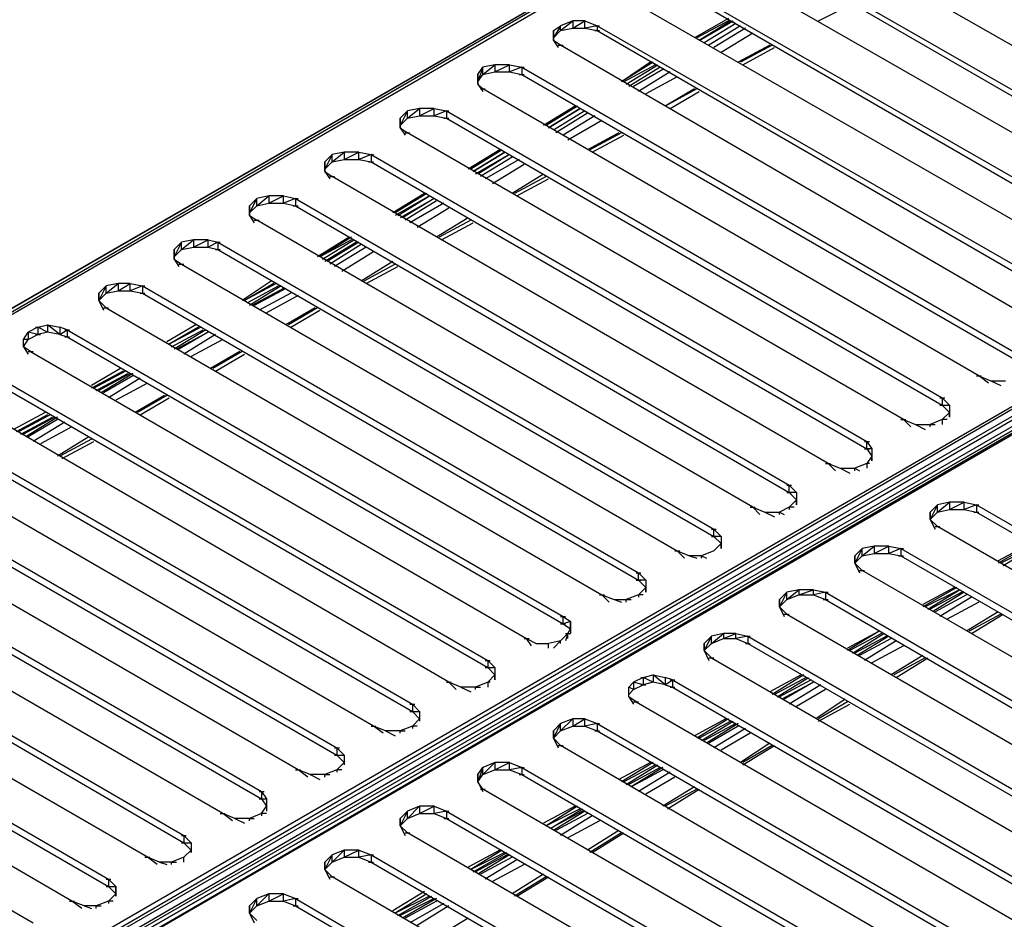
# Model space of a CAD drawing. Units: inches. Extents: x 1.55 to 11.15, y 1.37 to 8.78.
# Drawn here: x 4.42 to 4.83, y 6.97 to 7.34 of the extents above; entities that cross this region are included whole.
import ezdxf

# ---------------------------------------------------------------- set-up
doc = ezdxf.new("R2010")
doc.units = ezdxf.units.IN
doc.header["$MEASUREMENT"] = 0

msp = doc.modelspace()

# ---------------------------------------------------------------- linework, layer by layer
for p, q in [((3.96319, 6.95657), (4.96519, 7.53457)), ((3.96319, 6.95657), (4.96519, 7.53457)), ((4.96319, 7.53357), (3.96319, 6.95657)), ((4.96319, 7.53357), (3.96319, 6.95657)), ((4.96519, 7.53457), (3.96619, 6.95557)), ((4.96719, 7.53357), (3.96619, 6.95557)), ((4.20519, 6.81757), (5.20619, 7.39657)), ((5.20619, 7.39657), (4.20719, 6.81557)), ((4.20719, 6.81557), (5.20919, 7.39357)), ((5.20919, 7.39357), (4.20919, 6.81257)), ((5.21119, 7.39057), (4.20919, 6.81257)), ((4.21219, 6.81257), (5.21419, 7.39057)), ((4.21219, 6.81257), (5.21419, 7.39057)), ((5.21219, 7.38957), (4.21219, 6.81257)), ((5.21219, 7.38957), (4.21219, 6.81257)), ((5.21619, 7.39057), (4.21519, 6.81157)), ((5.21419, 7.39057), (4.21519, 6.81157)), ((4.94319, 7.26457), (4.73919, 7.38157)), ((4.72319, 7.37257), (4.92719, 7.25557)), ((4.72319, 7.37057), (4.92719, 7.25257)), ((4.70819, 7.36357), (4.91219, 7.24657)), ((4.69219, 7.35457), (4.89619, 7.23757)), ((4.69219, 7.35257), (4.89619, 7.23457)), ((4.67719, 7.34557), (4.88119, 7.22857)), ((4.75219, 7.33857), (4.76619, 7.34557)), ((4.75219, 7.33857), (4.76619, 7.34557)), ((4.71519, 7.33957), (4.70119, 7.33157)), ((4.64319, 7.33457), (4.64619, 7.33657)), ((4.64619, 7.33657), (4.64319, 7.33157)), ((4.64319, 7.33057), (4.64319, 7.33457)), ((4.64319, 7.33157), (4.64619, 7.33457)), ((4.64319, 7.33057), (4.64319, 7.33457)), ((4.64319, 7.33457), (4.64319, 7.33057)), ((4.64319, 7.33057), (4.64319, 7.33457)), ((4.65119, 7.33857), (4.64619, 7.33657)), ((4.64619, 7.33457), (4.65119, 7.33857)), ((4.64619, 7.33457), (4.64619, 7.33657)), ((4.64619, 7.33457), (4.65119, 7.33557)), ((4.65119, 7.33557), (4.65619, 7.33857)), ((4.65619, 7.33857), (4.65119, 7.33857)), ((4.65119, 7.33857), (4.65119, 7.33557)), ((4.65119, 7.33557), (4.65619, 7.33557)), ((4.65619, 7.33557), (4.65619, 7.33857)), ((4.65619, 7.33857), (4.66119, 7.33657)), ((4.66119, 7.33657), (4.65619, 7.33557)), ((4.65619, 7.33557), (4.66119, 7.33457)), ((4.66019, 7.33657), (4.66219, 7.33657)), ((4.66019, 7.33457), (4.66219, 7.33457)), ((4.66119, 7.33657), (4.86519, 7.21957)), ((4.66119, 7.33657), (4.66119, 7.33457)), ((4.66119, 7.33457), (4.86519, 7.21657)), ((4.71519, 7.33857), (4.70219, 7.33157)), ((4.70319, 7.33057), (4.71719, 7.33857)), ((4.71619, 7.33857), (4.70319, 7.33057)), ((4.71819, 7.33757), (4.70519, 7.32957)), ((4.71819, 7.33757), (4.70519, 7.32957)), ((4.72019, 7.33657), (4.70719, 7.32857)), ((4.72219, 7.33557), (4.70919, 7.32757)), ((4.64619, 7.32857), (4.64319, 7.33057)), ((4.64319, 7.33057), (4.64519, 7.32757)), ((4.72519, 7.33357), (4.71219, 7.32557)), ((4.64519, 7.32857), (4.64719, 7.32857)), ((4.84919, 7.21057), (4.64619, 7.32857)), ((4.73219, 7.32857), (4.71919, 7.32157)), ((4.73319, 7.32857), (4.72019, 7.32157)), ((4.72119, 7.32057), (4.73419, 7.32757)), ((4.72119, 7.32057), (4.73419, 7.32757)), ((4.61219, 7.31657), (4.61419, 7.31957)), ((4.61419, 7.31957), (4.61219, 7.31357)), ((4.61919, 7.32057), (4.61419, 7.31957)), ((4.61419, 7.31657), (4.61919, 7.32057)), ((4.61419, 7.31657), (4.61419, 7.31957)), ((4.61919, 7.31757), (4.62519, 7.32057)), ((4.62519, 7.32057), (4.61919, 7.32057)), ((4.61919, 7.32057), (4.61919, 7.31757)), ((4.62519, 7.31757), (4.62519, 7.32057)), ((4.62519, 7.32057), (4.63019, 7.31957)), ((4.63019, 7.31957), (4.62519, 7.31757)), ((4.62919, 7.31957), (4.63119, 7.31957)), ((4.63019, 7.31957), (4.83419, 7.20157)), ((4.63019, 7.31957), (4.63019, 7.31657)), ((4.68319, 7.32157), (4.67119, 7.31357)), ((4.68419, 7.32157), (4.67119, 7.31357)), ((4.68519, 7.32057), (4.67219, 7.31357)), ((4.67319, 7.31257), (4.68619, 7.32057)), ((4.68719, 7.31957), (4.67419, 7.31157)), ((4.68719, 7.31957), (4.67419, 7.31157)), ((4.68819, 7.31857), (4.67619, 7.31157)), ((4.61219, 7.31257), (4.61219, 7.31657)), ((4.61219, 7.31357), (4.61419, 7.31657)), ((4.61219, 7.31257), (4.61219, 7.31657)), ((4.61219, 7.31657), (4.61219, 7.31257)), ((4.61219, 7.31257), (4.61219, 7.31657)), ((4.61419, 7.31657), (4.61919, 7.31757)), ((4.61919, 7.31757), (4.62519, 7.31757)), ((4.62519, 7.31757), (4.63019, 7.31657)), ((4.62919, 7.31657), (4.63119, 7.31657)), ((4.63019, 7.31657), (4.83419, 7.19857)), ((4.69119, 7.31757), (4.67819, 7.30957)), ((4.69419, 7.31557), (4.68119, 7.30857)), ((4.61419, 7.31057), (4.61219, 7.31257)), ((4.61219, 7.31257), (4.61419, 7.30957)), ((4.61319, 7.31057), (4.61519, 7.31057)), ((4.81819, 7.19257), (4.61419, 7.31057)), ((4.70119, 7.31057), (4.68919, 7.30357)), ((4.70219, 7.31057), (4.68919, 7.30357)), ((4.69119, 7.30257), (4.70319, 7.30957)), ((4.69119, 7.30257), (4.70319, 7.30957)), ((4.58819, 7.30257), (4.58319, 7.30157)), ((4.58319, 7.29857), (4.58819, 7.30257)), ((4.58819, 7.29957), (4.59419, 7.30257)), ((4.59419, 7.30257), (4.58819, 7.30257)), ((4.58819, 7.30257), (4.58819, 7.29957)), ((4.59419, 7.29957), (4.59419, 7.30257)), ((4.59419, 7.30257), (4.59919, 7.30157)), ((4.65219, 7.30357), (4.63919, 7.29557)), ((4.65319, 7.30357), (4.64019, 7.29557)), ((4.64119, 7.29457), (4.65419, 7.30257)), ((4.65419, 7.30257), (4.64119, 7.29457)), ((4.58019, 7.29857), (4.58319, 7.30157)), ((4.58319, 7.30157), (4.58019, 7.29557)), ((4.58019, 7.29857), (4.58019, 7.29457)), ((4.58019, 7.29557), (4.58319, 7.29857)), ((4.58019, 7.29457), (4.58019, 7.29857)), ((4.58019, 7.29857), (4.58019, 7.29457)), ((4.58019, 7.29457), (4.58019, 7.29857)), ((4.58319, 7.29857), (4.58319, 7.30157)), ((4.58319, 7.29857), (4.58819, 7.29957)), ((4.58819, 7.29957), (4.59419, 7.29957)), ((4.59919, 7.30157), (4.59419, 7.29957)), ((4.59419, 7.29957), (4.59919, 7.29857)), ((4.59819, 7.30157), (4.60019, 7.30157)), ((4.59819, 7.29857), (4.60019, 7.29857)), ((4.59919, 7.30157), (4.80319, 7.18357)), ((4.59919, 7.30157), (4.59919, 7.29857)), ((4.59919, 7.29857), (4.80319, 7.18057)), ((4.65619, 7.30157), (4.64319, 7.29357)), ((4.65619, 7.30157), (4.64319, 7.29357)), ((4.65719, 7.30057), (4.64419, 7.29257)), ((4.66019, 7.29957), (4.64719, 7.29157)), ((4.58019, 7.29457), (4.58319, 7.29257)), ((4.58019, 7.29457), (4.58219, 7.29157)), ((4.66319, 7.29757), (4.64919, 7.28957)), ((4.58219, 7.29257), (4.58419, 7.29257)), ((4.78719, 7.17457), (4.58319, 7.29257)), ((4.67019, 7.29257), (4.65719, 7.28557)), ((4.67119, 7.29257), (4.65819, 7.28557)), ((4.65919, 7.28457), (4.67219, 7.29157)), ((4.65919, 7.28457), (4.67219, 7.29157)), ((4.54919, 7.28057), (4.55219, 7.28357)), ((4.55219, 7.28357), (4.54919, 7.27757)), ((4.55719, 7.28457), (4.55219, 7.28357)), ((4.55219, 7.28057), (4.55719, 7.28457)), ((4.55219, 7.28057), (4.55219, 7.28357)), ((4.55719, 7.28157), (4.56319, 7.28457)), ((4.56319, 7.28457), (4.55719, 7.28457)), ((4.55719, 7.28457), (4.55719, 7.28157)), ((4.56319, 7.28157), (4.56319, 7.28457)), ((4.56319, 7.28457), (4.56819, 7.28357)), ((4.56819, 7.28357), (4.56319, 7.28157)), ((4.56719, 7.28357), (4.56919, 7.28357)), ((4.56819, 7.28357), (4.77219, 7.16557)), ((4.56819, 7.28357), (4.56819, 7.28057)), ((4.62119, 7.28557), (4.60819, 7.27757)), ((4.62219, 7.28557), (4.60919, 7.27757)), ((4.61019, 7.27657), (4.62319, 7.28457)), ((4.62319, 7.28457), (4.61019, 7.27657)), ((4.62519, 7.28357), (4.61119, 7.27557)), ((4.62519, 7.28357), (4.61219, 7.27557)), ((4.62619, 7.28257), (4.61319, 7.27457)), ((4.54919, 7.28057), (4.54919, 7.27657)), ((4.54919, 7.27757), (4.55219, 7.28057)), ((4.54919, 7.27657), (4.54919, 7.28057)), ((4.54919, 7.28057), (4.54919, 7.27657)), ((4.54919, 7.27657), (4.54919, 7.28057)), ((4.55219, 7.28057), (4.55719, 7.28157)), ((4.55719, 7.28157), (4.56319, 7.28157)), ((4.56319, 7.28157), (4.56819, 7.28057)), ((4.56719, 7.28057), (4.56919, 7.28057)), ((4.56819, 7.28057), (4.77219, 7.16257)), ((4.62919, 7.28157), (4.61519, 7.27357)), ((4.63119, 7.27957), (4.61819, 7.27157)), ((4.54919, 7.27657), (4.55219, 7.27457)), ((4.54919, 7.27657), (4.55119, 7.27357)), ((4.55119, 7.27457), (4.55319, 7.27457)), ((4.75619, 7.15657), (4.55219, 7.27457)), ((4.63919, 7.27557), (4.62619, 7.26757)), ((4.64019, 7.27457), (4.62719, 7.26757)), ((4.62819, 7.26657), (4.64119, 7.27357)), ((4.62819, 7.26657), (4.64119, 7.27357)), ((4.52619, 7.26657), (4.52119, 7.26557)), ((4.52119, 7.26257), (4.52619, 7.26657)), ((4.52619, 7.26357), (4.53219, 7.26657)), ((4.53219, 7.26657), (4.52619, 7.26657)), ((4.52619, 7.26657), (4.52619, 7.26357)), ((4.53219, 7.26357), (4.53219, 7.26657)), ((4.53219, 7.26657), (4.53719, 7.26557)), ((4.59019, 7.26757), (4.57719, 7.25957)), ((4.59119, 7.26757), (4.57819, 7.25957)), ((4.59219, 7.26657), (4.57819, 7.25857)), ((4.57919, 7.25857), (4.59219, 7.26657)), ((4.51819, 7.26257), (4.52119, 7.26557)), ((4.52119, 7.26557), (4.51819, 7.25957)), ((4.51819, 7.26257), (4.51819, 7.25857)), ((4.51819, 7.25957), (4.52119, 7.26257)), ((4.51819, 7.25857), (4.51819, 7.26257)), ((4.51819, 7.26257), (4.51819, 7.25857)), ((4.51819, 7.25857), (4.51819, 7.26257)), ((4.52119, 7.26257), (4.52119, 7.26557)), ((4.52119, 7.26257), (4.52619, 7.26357)), ((4.52619, 7.26357), (4.53219, 7.26357)), ((4.53719, 7.26557), (4.53219, 7.26357)), ((4.53219, 7.26357), (4.53719, 7.26257)), ((4.53619, 7.26557), (4.53819, 7.26557)), ((4.53619, 7.26257), (4.53819, 7.26257)), ((4.53719, 7.26557), (4.74019, 7.14757)), ((4.53719, 7.26557), (4.53719, 7.26257)), ((4.53719, 7.26257), (4.74019, 7.14457)), ((4.59419, 7.26557), (4.58019, 7.25757)), ((4.59419, 7.26557), (4.58119, 7.25757)), ((4.59519, 7.26457), (4.58219, 7.25657)), ((4.59819, 7.26357), (4.58419, 7.25557)), ((4.51819, 7.25857), (4.52119, 7.25657)), ((4.51819, 7.25857), (4.52019, 7.25557)), ((4.60019, 7.26157), (4.58719, 7.25357)), ((4.52019, 7.25657), (4.52219, 7.25657)), ((4.72519, 7.13857), (4.52119, 7.25657)), ((4.60819, 7.25757), (4.59519, 7.24957)), ((4.60919, 7.25657), (4.59619, 7.24957)), ((4.59719, 7.24857), (4.61019, 7.25557)), ((4.59719, 7.24857), (4.61019, 7.25557)), ((4.55919, 7.24957), (4.54619, 7.24157)), ((4.56019, 7.24957), (4.54719, 7.24157)), ((4.48719, 7.24457), (4.49019, 7.24757)), ((4.49019, 7.24757), (4.48719, 7.24157)), ((4.49519, 7.24857), (4.49019, 7.24757)), ((4.49019, 7.24457), (4.49519, 7.24857)), ((4.49019, 7.24457), (4.49019, 7.24757)), ((4.49019, 7.24457), (4.49519, 7.24557)), ((4.49519, 7.24557), (4.50119, 7.24857)), ((4.50119, 7.24857), (4.49519, 7.24857)), ((4.49519, 7.24857), (4.49519, 7.24557)), ((4.49519, 7.24557), (4.50119, 7.24557)), ((4.50119, 7.24557), (4.50119, 7.24857)), ((4.50119, 7.24857), (4.50519, 7.24757)), ((4.50519, 7.24757), (4.50119, 7.24557)), ((4.50119, 7.24557), (4.50519, 7.24457)), ((4.50419, 7.24757), (4.50619, 7.24757)), ((4.50519, 7.24757), (4.70919, 7.12957)), ((4.50519, 7.24757), (4.50519, 7.24457)), ((4.56019, 7.24857), (4.54719, 7.24157)), ((4.54819, 7.24057), (4.56119, 7.24857)), ((4.56219, 7.24757), (4.54919, 7.23957)), ((4.56319, 7.24757), (4.55019, 7.23957)), ((4.56419, 7.24657), (4.55119, 7.23857)), ((4.56619, 7.24557), (4.55319, 7.23757)), ((4.48719, 7.24457), (4.48719, 7.24057)), ((4.48719, 7.24157), (4.49019, 7.24457)), ((4.48719, 7.24057), (4.48719, 7.24457)), ((4.48719, 7.24457), (4.48719, 7.24057)), ((4.48719, 7.24057), (4.48719, 7.24457)), ((4.50419, 7.24457), (4.50619, 7.24457)), ((4.50519, 7.24457), (4.70919, 7.12657)), ((4.56919, 7.24357), (4.55619, 7.23557)), ((4.48719, 7.24057), (4.49019, 7.23857)), ((4.48719, 7.24057), (4.48919, 7.23757)), ((4.48919, 7.23857), (4.49119, 7.23857)), ((4.49019, 7.23857), (4.69419, 7.12057)), ((4.57719, 7.23957), (4.56419, 7.23157)), ((4.57819, 7.23857), (4.56519, 7.23157)), ((4.56619, 7.23057), (4.57919, 7.23757)), ((4.56619, 7.23057), (4.57919, 7.23757)), ((4.45619, 7.22657), (4.45919, 7.22957)), ((4.45919, 7.22957), (4.45619, 7.22357)), ((4.46419, 7.23057), (4.45919, 7.22957)), ((4.45919, 7.22657), (4.46419, 7.23057)), ((4.45919, 7.22657), (4.45919, 7.22957)), ((4.46419, 7.22757), (4.46919, 7.23057)), ((4.46919, 7.23057), (4.46419, 7.23057)), ((4.46419, 7.23057), (4.46419, 7.22757)), ((4.46919, 7.22757), (4.46919, 7.23057)), ((4.46919, 7.23057), (4.47419, 7.22957)), ((4.47419, 7.22957), (4.46919, 7.22757)), ((4.47319, 7.22957), (4.47519, 7.22957)), ((4.47419, 7.22957), (4.67819, 7.11157)), ((4.47419, 7.22957), (4.47419, 7.22657)), ((4.52719, 7.23157), (4.51519, 7.22357)), ((4.52819, 7.23057), (4.51619, 7.22357)), ((4.52919, 7.23057), (4.51619, 7.22357)), ((4.51719, 7.22257), (4.53019, 7.22957)), ((4.53119, 7.22957), (4.51819, 7.22157)), ((4.45619, 7.22357), (4.45619, 7.22657)), ((4.45619, 7.22357), (4.45919, 7.22657)), ((4.45619, 7.22357), (4.45619, 7.22657)), ((4.45619, 7.22657), (4.45619, 7.22357)), ((4.45619, 7.22357), (4.45619, 7.22657)), ((4.45919, 7.22657), (4.46419, 7.22757)), ((4.46419, 7.22757), (4.46919, 7.22757)), ((4.46919, 7.22757), (4.47419, 7.22657)), ((4.47319, 7.22657), (4.47519, 7.22657)), ((4.47419, 7.22657), (4.67819, 7.10857)), ((4.53219, 7.22857), (4.51919, 7.22157)), ((4.53319, 7.22857), (4.52019, 7.22157)), ((4.53519, 7.22657), (4.52219, 7.21957)), ((4.53819, 7.22557), (4.52519, 7.21857)), ((4.45919, 7.22057), (4.45619, 7.22357)), ((4.45619, 7.22357), (4.45819, 7.21957)), ((4.45819, 7.22057), (4.46019, 7.22057)), ((4.45919, 7.22057), (4.66319, 7.10257)), ((4.54519, 7.22057), (4.53319, 7.21357)), ((4.54619, 7.22057), (4.53419, 7.21357)), ((4.53519, 7.21257), (4.54719, 7.21957)), ((4.53519, 7.21257), (4.54719, 7.21957)), ((4.43119, 7.21257), (4.43519, 7.21357)), ((4.43519, 7.21357), (4.43519, 7.21057)), ((4.44019, 7.20957), (4.43519, 7.21357)), ((4.43519, 7.21357), (4.44019, 7.21257)), ((4.49619, 7.21357), (4.48419, 7.20657)), ((4.42519, 7.20757), (4.42719, 7.21057)), ((4.43119, 7.21257), (4.42719, 7.21057)), ((4.42719, 7.21057), (4.42719, 7.20757)), ((4.43119, 7.20957), (4.42719, 7.21057)), ((4.42719, 7.20757), (4.43119, 7.20957)), ((4.43019, 7.21257), (4.43219, 7.21257)), ((4.43019, 7.20957), (4.43219, 7.20957)), ((4.43519, 7.21057), (4.43119, 7.21257)), ((4.43119, 7.21257), (4.43119, 7.20957)), ((4.43519, 7.21057), (4.43119, 7.20957)), ((4.44019, 7.20957), (4.43519, 7.21057)), ((4.44019, 7.21257), (4.44019, 7.20957)), ((4.44319, 7.21157), (4.44019, 7.21257)), ((4.44019, 7.20957), (4.44319, 7.21157)), ((4.44019, 7.20957), (4.44319, 7.20857)), ((4.44219, 7.21157), (4.44419, 7.21157)), ((4.44319, 7.21157), (4.64719, 7.09357)), ((4.44319, 7.21157), (4.44319, 7.20857)), ((4.49719, 7.21257), (4.48519, 7.20557)), ((4.49819, 7.21257), (4.48519, 7.20557)), ((4.48619, 7.20457), (4.49919, 7.21157)), ((4.50019, 7.21157), (4.48719, 7.20357)), ((4.50119, 7.21057), (4.48819, 7.20357)), ((4.50119, 7.21057), (4.48919, 7.20357)), ((4.50419, 7.20957), (4.49119, 7.20157)), ((4.42519, 7.20457), (4.42519, 7.20757)), ((4.42519, 7.20457), (4.42719, 7.20757)), ((4.42719, 7.20757), (4.42519, 7.20757)), ((4.44219, 7.20857), (4.44419, 7.20857)), ((4.44319, 7.20857), (4.64719, 7.09057)), ((4.50719, 7.20757), (4.49419, 7.20057)), ((4.42819, 7.20257), (4.42519, 7.20457)), ((4.42519, 7.20457), (4.42719, 7.20157)), ((4.42719, 7.20257), (4.42919, 7.20257)), ((4.42819, 7.20257), (4.63219, 7.08457)), ((4.51419, 7.20257), (4.50219, 7.19557)), ((4.51519, 7.20257), (4.50319, 7.19557)), ((4.50419, 7.19457), (4.51619, 7.20157)), ((4.50419, 7.19457), (4.51619, 7.20157)), ((4.41219, 7.19357), (4.61619, 7.07557)), ((4.46519, 7.19557), (4.45319, 7.18857)), ((4.46619, 7.19457), (4.45319, 7.18757)), ((4.46719, 7.19457), (4.45419, 7.18757)), ((4.45519, 7.18657), (4.46819, 7.19357)), ((4.46919, 7.19357), (4.45619, 7.18657)), ((4.47019, 7.19357), (4.45719, 7.18557)), ((4.41219, 7.19057), (4.61619, 7.07257)), ((4.47019, 7.19257), (4.45819, 7.18557)), ((4.47319, 7.19157), (4.46019, 7.18357)), ((4.47619, 7.18957), (4.46319, 7.18257)), ((4.81719, 7.19257), (4.81919, 7.19257)), ((4.81819, 7.19257), (4.82319, 7.19057)), ((4.82219, 7.18957), (4.81819, 7.19257)), ((4.82319, 7.19057), (4.82919, 7.19057)), ((4.82319, 7.19057), (4.82719, 7.18857)), ((4.60019, 7.06657), (4.39719, 7.18457)), ((4.48319, 7.18457), (4.47119, 7.17757)), ((4.48419, 7.18457), (4.47219, 7.17757)), ((4.47319, 7.17657), (4.48519, 7.18357)), ((4.47319, 7.17657), (4.48519, 7.18357)), ((4.80219, 7.18357), (4.80419, 7.18357)), ((4.80319, 7.18357), (4.80619, 7.18057)), ((4.80319, 7.18357), (4.80319, 7.18057)), ((4.43419, 7.17757), (4.42119, 7.17057)), ((4.80219, 7.18057), (4.80419, 7.18057)), ((4.80319, 7.18057), (4.80619, 7.17757)), ((4.80319, 7.18057), (4.80619, 7.18057)), ((4.80619, 7.17757), (4.80319, 7.17457)), ((4.80619, 7.18057), (4.80619, 7.17757)), ((4.80619, 7.18057), (4.80619, 7.17757)), ((4.80619, 7.17757), (4.80619, 7.17557)), ((4.80619, 7.17557), (4.80619, 7.17757)), ((4.38119, 7.17557), (4.58519, 7.05757)), ((4.38119, 7.17257), (4.58519, 7.05457)), ((4.43519, 7.17657), (4.42219, 7.16957)), ((4.43619, 7.17657), (4.42319, 7.16957)), ((4.42419, 7.16857), (4.43719, 7.17557)), ((4.43819, 7.17557), (4.42519, 7.16857)), ((4.43919, 7.17557), (4.42619, 7.16757)), ((4.43919, 7.17457), (4.42719, 7.16757)), ((4.44219, 7.17357), (4.42919, 7.16557)), ((4.78619, 7.17457), (4.78819, 7.17457)), ((4.78719, 7.17457), (4.79219, 7.17257)), ((4.79019, 7.17157), (4.78719, 7.17457)), ((4.79219, 7.17257), (4.79819, 7.17257)), ((4.79219, 7.17257), (4.79619, 7.17057)), ((4.80319, 7.17457), (4.79819, 7.17257)), ((4.79819, 7.17157), (4.79819, 7.17257)), ((4.79819, 7.17257), (4.80019, 7.17257)), ((4.80519, 7.17457), (4.80319, 7.17457)), ((4.80319, 7.17457), (4.80319, 7.17257)), ((4.44519, 7.17157), (4.43219, 7.16457)), ((4.56919, 7.04857), (4.36519, 7.16657)), ((4.45219, 7.16757), (4.43919, 7.15957)), ((4.45319, 7.16657), (4.44019, 7.15957)), ((4.44119, 7.15857), (4.45419, 7.16557)), ((4.44119, 7.15857), (4.45419, 7.16557)), ((4.77119, 7.16557), (4.77319, 7.16557)), ((4.77219, 7.16257), (4.77219, 7.16557)), ((4.77219, 7.16557), (4.77419, 7.16257)), ((4.77119, 7.16257), (4.77319, 7.16257)), ((4.77219, 7.16257), (4.77419, 7.15957)), ((4.77419, 7.16257), (4.77219, 7.16257)), ((4.77419, 7.16257), (4.77419, 7.15957)), ((4.77419, 7.16257), (4.77419, 7.15957)), ((4.35019, 7.15757), (4.55419, 7.03957)), ((4.75519, 7.15657), (4.75719, 7.15657)), ((4.75619, 7.15657), (4.76119, 7.15457)), ((4.75919, 7.15357), (4.75619, 7.15657)), ((4.77219, 7.15657), (4.76719, 7.15457)), ((4.77419, 7.15957), (4.77219, 7.15657)), ((4.77319, 7.15657), (4.77219, 7.15657)), ((4.77219, 7.15657), (4.77219, 7.15457)), ((4.77419, 7.15957), (4.77419, 7.15757)), ((4.77419, 7.15757), (4.77419, 7.15957)), ((4.35019, 7.15457), (4.55419, 7.03657)), ((4.76119, 7.15457), (4.76719, 7.15457)), ((4.76119, 7.15457), (4.76519, 7.15257)), ((4.76719, 7.15357), (4.76719, 7.15457)), ((4.76719, 7.15457), (4.76919, 7.15357)), ((4.53819, 7.03057), (4.33419, 7.14857)), ((4.73919, 7.14757), (4.74119, 7.14757)), ((4.73919, 7.14457), (4.74119, 7.14457)), ((4.74019, 7.14457), (4.74019, 7.14757)), ((4.74019, 7.14757), (4.74319, 7.14457)), ((4.74019, 7.14457), (4.74319, 7.14157)), ((4.74319, 7.14457), (4.74019, 7.14457)), ((4.74319, 7.14457), (4.74319, 7.14157)), ((4.74319, 7.14457), (4.74319, 7.14157)), ((4.74319, 7.14157), (4.74019, 7.13857)), ((4.74319, 7.14157), (4.74319, 7.13957)), ((4.74319, 7.13957), (4.74319, 7.14157)), ((4.80619, 7.14057), (4.80119, 7.13957)), ((4.80119, 7.13657), (4.80619, 7.14057)), ((4.80619, 7.13757), (4.81219, 7.14057)), ((4.81219, 7.14057), (4.80619, 7.14057)), ((4.80619, 7.14057), (4.80619, 7.13757)), ((4.81219, 7.13757), (4.81219, 7.14057)), ((4.81219, 7.14057), (4.81719, 7.13957)), ((4.31919, 7.13957), (4.52319, 7.02157)), ((4.31919, 7.13657), (4.52319, 7.01857)), ((4.72419, 7.13857), (4.72619, 7.13857)), ((4.72519, 7.13857), (4.73019, 7.13657)), ((4.72819, 7.13557), (4.72519, 7.13857)), ((4.73019, 7.13657), (4.73619, 7.13657)), ((4.73019, 7.13657), (4.73419, 7.13457)), ((4.74019, 7.13857), (4.73619, 7.13657)), ((4.73619, 7.13557), (4.73619, 7.13657)), ((4.73619, 7.13657), (4.73819, 7.13557)), ((4.74219, 7.13857), (4.74019, 7.13857)), ((4.74019, 7.13857), (4.74019, 7.13757)), ((4.79819, 7.13657), (4.80119, 7.13957)), ((4.80119, 7.13957), (4.79819, 7.13357)), ((4.79819, 7.13657), (4.79819, 7.13357)), ((4.79819, 7.13357), (4.80119, 7.13657)), ((4.79819, 7.13357), (4.79819, 7.13657)), ((4.79819, 7.13657), (4.79819, 7.13357)), ((4.79819, 7.13357), (4.79819, 7.13657)), ((4.80119, 7.13657), (4.80119, 7.13957)), ((4.80119, 7.13657), (4.80619, 7.13757)), ((4.80619, 7.13757), (4.81219, 7.13757)), ((4.81719, 7.13957), (4.81219, 7.13757)), ((4.81219, 7.13757), (4.81719, 7.13657)), ((4.81619, 7.13957), (4.81819, 7.13957)), ((4.81619, 7.13657), (4.81819, 7.13657)), ((4.81719, 7.13957), (5.02119, 7.02157)), ((4.81719, 7.13957), (4.81719, 7.13657)), ((4.81719, 7.13657), (5.02119, 7.01857)), ((4.79819, 7.13357), (4.80119, 7.13057)), ((4.79819, 7.13357), (4.80019, 7.12957)), ((4.50719, 7.01257), (4.30319, 7.13057)), ((4.70819, 7.12957), (4.71019, 7.12957)), ((4.70919, 7.12657), (4.70919, 7.12957)), ((4.70919, 7.12957), (4.71219, 7.12657)), ((4.80019, 7.13057), (4.80219, 7.13057)), ((5.00519, 7.01257), (4.80119, 7.13057)), ((4.70819, 7.12657), (4.71019, 7.12657)), ((4.70919, 7.12657), (4.71219, 7.12357)), ((4.71219, 7.12657), (4.70919, 7.12657)), ((4.71219, 7.12657), (4.71219, 7.12357)), ((4.71219, 7.12657), (4.71219, 7.12357)), ((4.28819, 7.12157), (4.49119, 7.00357)), ((4.69319, 7.12057), (4.69519, 7.12057)), ((4.69419, 7.12057), (4.69919, 7.11857)), ((4.69719, 7.11757), (4.69419, 7.12057)), ((4.70919, 7.12057), (4.70419, 7.11857)), ((4.71219, 7.12357), (4.70919, 7.12057)), ((4.71219, 7.12357), (4.71219, 7.12157)), ((4.71219, 7.12157), (4.71219, 7.12357)), ((4.76719, 7.11857), (4.77019, 7.12157)), ((4.77019, 7.12157), (4.76719, 7.11557)), ((4.77519, 7.12257), (4.77019, 7.12157)), ((4.77019, 7.11857), (4.77519, 7.12257)), ((4.77019, 7.11857), (4.77019, 7.12157)), ((4.77519, 7.11957), (4.78119, 7.12257)), ((4.78119, 7.12257), (4.77519, 7.12257)), ((4.77519, 7.12257), (4.77519, 7.11957)), ((4.78119, 7.11957), (4.78119, 7.12257)), ((4.78119, 7.12257), (4.78619, 7.12157)), ((4.78619, 7.12157), (4.78119, 7.11957)), ((4.78519, 7.12157), (4.78719, 7.12157)), ((4.78619, 7.12157), (4.99019, 7.00357)), ((4.78619, 7.12157), (4.78619, 7.11857)), ((4.83919, 7.12357), (4.82619, 7.11657)), ((4.84019, 7.12357), (4.82619, 7.11557)), ((4.84119, 7.12257), (4.82719, 7.11557)), ((4.82819, 7.11457), (4.84119, 7.12257)), ((4.28819, 7.11857), (4.49119, 7.00057)), ((4.70419, 7.11857), (4.69919, 7.11857)), ((4.69919, 7.11857), (4.70219, 7.11757)), ((4.70419, 7.11757), (4.70419, 7.11857)), ((4.70419, 7.11857), (4.70619, 7.11757)), ((4.76719, 7.11857), (4.76719, 7.11557)), ((4.76719, 7.11557), (4.77019, 7.11857)), ((4.76719, 7.11557), (4.76719, 7.11857)), ((4.76719, 7.11857), (4.76719, 7.11557)), ((4.76719, 7.11557), (4.76719, 7.11857)), ((4.77019, 7.11857), (4.77519, 7.11957)), ((4.77519, 7.11957), (4.78119, 7.11957)), ((4.78119, 7.11957), (4.78619, 7.11857)), ((4.78519, 7.11857), (4.78719, 7.11857)), ((4.78619, 7.11857), (4.99019, 7.00057)), ((4.47619, 6.99457), (4.27219, 7.11257)), ((4.76719, 7.11557), (4.77019, 7.11257)), ((4.76719, 7.11557), (4.76919, 7.11157)), ((4.76919, 7.11257), (4.77119, 7.11257)), ((4.97419, 6.99457), (4.77019, 7.11257)), ((4.67719, 7.11157), (4.67919, 7.11157)), ((4.67719, 7.10857), (4.67919, 7.10857)), ((4.67819, 7.10857), (4.67819, 7.11157)), ((4.67819, 7.11157), (4.68119, 7.10857)), ((4.67819, 7.10857), (4.68119, 7.10557)), ((4.68119, 7.10857), (4.67819, 7.10857)), ((4.68119, 7.10857), (4.68119, 7.10557)), ((4.68119, 7.10857), (4.68119, 7.10557)), ((4.68119, 7.10557), (4.67819, 7.10257)), ((4.68119, 7.10557), (4.68119, 7.10357)), ((4.68119, 7.10357), (4.68119, 7.10557)), ((4.74419, 7.10457), (4.73919, 7.10357)), ((4.73919, 7.10057), (4.74419, 7.10457)), ((4.74419, 7.10257), (4.75019, 7.10457)), ((4.75019, 7.10457), (4.74419, 7.10457)), ((4.74419, 7.10457), (4.74419, 7.10257)), ((4.75019, 7.10257), (4.75019, 7.10457)), ((4.75019, 7.10457), (4.75519, 7.10357)), ((4.80819, 7.10557), (4.79519, 7.09857)), ((4.80919, 7.10557), (4.79519, 7.09757)), ((4.81019, 7.10457), (4.79619, 7.09757)), ((4.79719, 7.09657), (4.81019, 7.10457)), ((4.25619, 7.10357), (4.46019, 6.98557)), ((4.25619, 7.10057), (4.46019, 6.98257)), ((4.66219, 7.10257), (4.66419, 7.10257)), ((4.66319, 7.10257), (4.66819, 7.10057)), ((4.66619, 7.09957), (4.66319, 7.10257)), ((4.66819, 7.10057), (4.67319, 7.10057)), ((4.66819, 7.10057), (4.67119, 7.09957)), ((4.67819, 7.10257), (4.67319, 7.10057)), ((4.67319, 7.09957), (4.67319, 7.10057)), ((4.67319, 7.10057), (4.67519, 7.10057)), ((4.68019, 7.10257), (4.67819, 7.10257)), ((4.67819, 7.10257), (4.67819, 7.10157)), ((4.73619, 7.10057), (4.73919, 7.10357)), ((4.73919, 7.10357), (4.73619, 7.09757)), ((4.73619, 7.10057), (4.73619, 7.09757)), ((4.73619, 7.09757), (4.73919, 7.10057)), ((4.73619, 7.09757), (4.73619, 7.10057)), ((4.73619, 7.10057), (4.73619, 7.09757)), ((4.73619, 7.09757), (4.73619, 7.10057)), ((4.73919, 7.10057), (4.73919, 7.10357)), ((4.73919, 7.10057), (4.74419, 7.10257)), ((4.74419, 7.10257), (4.75019, 7.10257)), ((4.75519, 7.10357), (4.75019, 7.10257)), ((4.75019, 7.10257), (4.75519, 7.10057)), ((4.75419, 7.10357), (4.75619, 7.10357)), ((4.75419, 7.10057), (4.75619, 7.10057)), ((4.75519, 7.10357), (4.95819, 6.98557)), ((4.75519, 7.10357), (4.75519, 7.10057)), ((4.75519, 7.10057), (4.95819, 6.98257)), ((4.81119, 7.10357), (4.79819, 7.09657)), ((4.81219, 7.10357), (4.79919, 7.09557)), ((4.81319, 7.10257), (4.80019, 7.09557)), ((4.81519, 7.10157), (4.80219, 7.09357)), ((4.73619, 7.09757), (4.73919, 7.09457)), ((4.73619, 7.09757), (4.73819, 7.09357)), ((4.81819, 7.09957), (4.80519, 7.09257)), ((4.44519, 6.97657), (4.24119, 7.09457)), ((4.64619, 7.09357), (4.64819, 7.09357)), ((4.64719, 7.09057), (4.64719, 7.09357)), ((4.64719, 7.09357), (4.65019, 7.09157)), ((4.65019, 7.09157), (4.64719, 7.09057)), ((4.65019, 7.08857), (4.65019, 7.09157)), ((4.65019, 7.09157), (4.65019, 7.08857)), ((4.73819, 7.09457), (4.74019, 7.09457)), ((4.73919, 7.09457), (4.94319, 6.97657)), ((4.82619, 7.09557), (4.81319, 7.08757)), ((4.82719, 7.09457), (4.81419, 7.08757)), ((4.81519, 7.08657), (4.82819, 7.09457)), ((4.81519, 7.08657), (4.82819, 7.09457)), ((4.64619, 7.09057), (4.64819, 7.09057)), ((4.64719, 7.09057), (4.65019, 7.08857)), ((4.64919, 7.08657), (4.65019, 7.08857)), ((4.65019, 7.08857), (4.65019, 7.08657)), ((4.65019, 7.08857), (4.65019, 7.08657)), ((4.77719, 7.08757), (4.76419, 7.08057)), ((4.77719, 7.08757), (4.76419, 7.07957)), ((4.22519, 7.08557), (4.42919, 6.96757)), ((4.63119, 7.08457), (4.63319, 7.08457)), ((4.63219, 7.08457), (4.63619, 7.08257)), ((4.63419, 7.08157), (4.63219, 7.08457)), ((4.64619, 7.08357), (4.64119, 7.08257)), ((4.64619, 7.08357), (4.64319, 7.08057)), ((4.64619, 7.08357), (4.64919, 7.08657)), ((4.64619, 7.08257), (4.64619, 7.08357)), ((4.64919, 7.08657), (4.64819, 7.08357)), ((4.64819, 7.08657), (4.65019, 7.08657)), ((4.64919, 7.08457), (4.64919, 7.08657)), ((4.70519, 7.08257), (4.70819, 7.08557)), ((4.70819, 7.08557), (4.70519, 7.07957)), ((4.71319, 7.08657), (4.70819, 7.08557)), ((4.70819, 7.08257), (4.71319, 7.08657)), ((4.70819, 7.08257), (4.70819, 7.08557)), ((4.70819, 7.08257), (4.71319, 7.08457)), ((4.71319, 7.08457), (4.71819, 7.08657)), ((4.71819, 7.08657), (4.71319, 7.08657)), ((4.71319, 7.08657), (4.71319, 7.08457)), ((4.71319, 7.08457), (4.71819, 7.08457)), ((4.71819, 7.08457), (4.71819, 7.08657)), ((4.71819, 7.08657), (4.72319, 7.08557)), ((4.72319, 7.08557), (4.71819, 7.08457)), ((4.71819, 7.08457), (4.72319, 7.08257)), ((4.72219, 7.08557), (4.72419, 7.08557)), ((4.72319, 7.08557), (4.92719, 6.96757)), ((4.72319, 7.08557), (4.72319, 7.08257)), ((4.77819, 7.08657), (4.76519, 7.07957)), ((4.76619, 7.07857), (4.77919, 7.08657)), ((4.78019, 7.08557), (4.76719, 7.07857)), ((4.78119, 7.08557), (4.76819, 7.07757)), ((4.78219, 7.08457), (4.76919, 7.07757)), ((4.78419, 7.08357), (4.77119, 7.07557)), ((4.63619, 7.08257), (4.64119, 7.08257)), ((4.64119, 7.08057), (4.64119, 7.08257)), ((4.70519, 7.07957), (4.70519, 7.08257)), ((4.70519, 7.07957), (4.70819, 7.08257)), ((4.70519, 7.07957), (4.70519, 7.08257)), ((4.70519, 7.08257), (4.70519, 7.07957)), ((4.70519, 7.07957), (4.70519, 7.08257)), ((4.70819, 7.07657), (4.70519, 7.07957)), ((4.70519, 7.07957), (4.70719, 7.07557)), ((4.72219, 7.08257), (4.72419, 7.08257)), ((4.72319, 7.08257), (4.92719, 6.96457)), ((4.78719, 7.08157), (4.77419, 7.07457)), ((4.61519, 7.07557), (4.61719, 7.07557)), ((4.61619, 7.07557), (4.61919, 7.07257)), ((4.61619, 7.07557), (4.61619, 7.07257)), ((4.70719, 7.07657), (4.70919, 7.07657)), ((4.70819, 7.07657), (4.91219, 6.95857)), ((4.79519, 7.07757), (4.78219, 7.06957)), ((4.79619, 7.07657), (4.78319, 7.06957)), ((4.78419, 7.06857), (4.79719, 7.07657)), ((4.78419, 7.06857), (4.79719, 7.07657)), ((4.61519, 7.07257), (4.61719, 7.07257)), ((4.61619, 7.07257), (4.61919, 7.06957)), ((4.61619, 7.07257), (4.61919, 7.07257)), ((4.61919, 7.07257), (4.61919, 7.06957)), ((4.61919, 7.07257), (4.61919, 7.06957)), ((4.61919, 7.06957), (4.61619, 7.06657)), ((4.61919, 7.06957), (4.61919, 7.06757)), ((4.61919, 7.06757), (4.61919, 7.06957)), ((4.68019, 7.06857), (4.67619, 7.06657)), ((4.67919, 7.06857), (4.68119, 7.06857)), ((4.68019, 7.06857), (4.68419, 7.06957)), ((4.68419, 7.06657), (4.68019, 7.06857)), ((4.68019, 7.06857), (4.68019, 7.06557)), ((4.68419, 7.06957), (4.68419, 7.06657)), ((4.68919, 7.06557), (4.68419, 7.06957)), ((4.68419, 7.06957), (4.68919, 7.06857)), ((4.68919, 7.06857), (4.68919, 7.06557)), ((4.69219, 7.06757), (4.68919, 7.06857)), ((4.68919, 7.06557), (4.69219, 7.06757)), ((4.69119, 7.06757), (4.69319, 7.06757)), ((4.69219, 7.06757), (4.89619, 6.94957)), ((4.69219, 7.06757), (4.69219, 7.06457)), ((4.74519, 7.06957), (4.73219, 7.06257)), ((4.74619, 7.06957), (4.73319, 7.06157)), ((4.74719, 7.06857), (4.73419, 7.06157)), ((4.73519, 7.06057), (4.74819, 7.06857)), ((4.74919, 7.06757), (4.73619, 7.06057)), ((4.59919, 7.06657), (4.60119, 7.06657)), ((4.60519, 7.06457), (4.60019, 7.06657)), ((4.60319, 7.06357), (4.60019, 7.06657)), ((4.61119, 7.06457), (4.60519, 7.06457)), ((4.60519, 7.06457), (4.60919, 7.06257)), ((4.61619, 7.06657), (4.61119, 7.06457)), ((4.61119, 7.06357), (4.61119, 7.06457)), ((4.61119, 7.06457), (4.61319, 7.06457)), ((4.61719, 7.06657), (4.61619, 7.06657)), ((4.61619, 7.06657), (4.61619, 7.06457)), ((4.67419, 7.06457), (4.67619, 7.06657)), ((4.67419, 7.06057), (4.67419, 7.06457)), ((4.67619, 7.06357), (4.67419, 7.06457)), ((4.67419, 7.06157), (4.67619, 7.06357)), ((4.67619, 7.06657), (4.67619, 7.06357)), ((4.68019, 7.06557), (4.67619, 7.06657)), ((4.67619, 7.06357), (4.68019, 7.06557)), ((4.67919, 7.06557), (4.68119, 7.06557)), ((4.68419, 7.06657), (4.68019, 7.06557)), ((4.68919, 7.06557), (4.68419, 7.06657)), ((4.68919, 7.06557), (4.69219, 7.06457)), ((4.69119, 7.06457), (4.69319, 7.06457)), ((4.69219, 7.06457), (4.89619, 6.94657)), ((4.75019, 7.06657), (4.73719, 7.05957)), ((4.75019, 7.06657), (4.73819, 7.05957)), ((4.75319, 7.06557), (4.74019, 7.05757)), ((4.75519, 7.06357), (4.74319, 7.05657)), ((4.67719, 7.05857), (4.67419, 7.06057)), ((4.67419, 7.06057), (4.67619, 7.05757)), ((4.76319, 7.05957), (4.75119, 7.05157)), ((4.58419, 7.05757), (4.58619, 7.05757)), ((4.58519, 7.05757), (4.58819, 7.05457)), ((4.58519, 7.05757), (4.58519, 7.05457)), ((4.67619, 7.05857), (4.67819, 7.05857)), ((4.67719, 7.05857), (4.88119, 6.94057)), ((4.76419, 7.05857), (4.75219, 7.05157)), ((4.75219, 7.05057), (4.76519, 7.05757)), ((4.75219, 7.05057), (4.76519, 7.05757)), ((4.58419, 7.05457), (4.58619, 7.05457)), ((4.58519, 7.05457), (4.58819, 7.05157)), ((4.58519, 7.05457), (4.58819, 7.05457)), ((4.58519, 7.04857), (4.58819, 7.05157)), ((4.58819, 7.05457), (4.58819, 7.05157)), ((4.58819, 7.05457), (4.58819, 7.05157)), ((4.58819, 7.05157), (4.58819, 7.05057)), ((4.58819, 7.05157), (4.58819, 7.05057)), ((4.65119, 7.05157), (4.64619, 7.04957)), ((4.64619, 7.04657), (4.65119, 7.05157)), ((4.65119, 7.04857), (4.65619, 7.05157)), ((4.65619, 7.05157), (4.65119, 7.05157)), ((4.65119, 7.05157), (4.65119, 7.04857)), ((4.65619, 7.04857), (4.65619, 7.05157)), ((4.65619, 7.05157), (4.66119, 7.04957)), ((4.71419, 7.05157), (4.70119, 7.04457)), ((4.71519, 7.05157), (4.70219, 7.04357)), ((4.56819, 7.04857), (4.57019, 7.04857)), ((4.57419, 7.04657), (4.56919, 7.04857)), ((4.57319, 7.04557), (4.56919, 7.04857)), ((4.58519, 7.04857), (4.58019, 7.04657)), ((4.58719, 7.04857), (4.58519, 7.04857)), ((4.58519, 7.04857), (4.58519, 7.04757)), ((4.64319, 7.04657), (4.64619, 7.04957)), ((4.64619, 7.04957), (4.64319, 7.04357)), ((4.64619, 7.04657), (4.64619, 7.04957)), ((4.64619, 7.04657), (4.65119, 7.04857)), ((4.65119, 7.04857), (4.65619, 7.04857)), ((4.66119, 7.04957), (4.65619, 7.04857)), ((4.65619, 7.04857), (4.66119, 7.04657)), ((4.66019, 7.04957), (4.66219, 7.04957)), ((4.66119, 7.04957), (4.86519, 6.93157)), ((4.66119, 7.04957), (4.66119, 7.04657)), ((4.71619, 7.05057), (4.70319, 7.04357)), ((4.70419, 7.04257), (4.71719, 7.05057)), ((4.71819, 7.04957), (4.70519, 7.04257)), ((4.71919, 7.04957), (4.70619, 7.04157)), ((4.71919, 7.04857), (4.70719, 7.04157)), ((4.72219, 7.04757), (4.70919, 7.03957)), ((4.58019, 7.04657), (4.57419, 7.04657)), ((4.57419, 7.04657), (4.57819, 7.04457)), ((4.58019, 7.04557), (4.58019, 7.04657)), ((4.58019, 7.04657), (4.58219, 7.04657)), ((4.64319, 7.04357), (4.64319, 7.04657)), ((4.64319, 7.04357), (4.64619, 7.04657)), ((4.64319, 7.04357), (4.64319, 7.04657)), ((4.64319, 7.04657), (4.64319, 7.04357)), ((4.64319, 7.04357), (4.64319, 7.04657)), ((4.64619, 7.04057), (4.64319, 7.04357)), ((4.64319, 7.04357), (4.64519, 7.03957)), ((4.66019, 7.04657), (4.66219, 7.04657)), ((4.66119, 7.04657), (4.86519, 6.92857)), ((4.72419, 7.04557), (4.71219, 7.03857)), ((4.55319, 7.03957), (4.55519, 7.03957)), ((4.55419, 7.03957), (4.55719, 7.03657)), ((4.55419, 7.03957), (4.55419, 7.03657)), ((4.64519, 7.04057), (4.64719, 7.04057)), ((4.84919, 6.92257), (4.64619, 7.04057)), ((4.73219, 7.04157), (4.72019, 7.03357)), ((4.72119, 7.03257), (4.73419, 7.04057)), ((4.73319, 7.04057), (4.72119, 7.03357)), ((4.72119, 7.03257), (4.73419, 7.04057)), ((4.55319, 7.03657), (4.55519, 7.03657)), ((4.55419, 7.03657), (4.55719, 7.03357)), ((4.55419, 7.03657), (4.55719, 7.03657)), ((4.55719, 7.03657), (4.55719, 7.03357)), ((4.55719, 7.03657), (4.55719, 7.03357)), ((4.55419, 7.03057), (4.55719, 7.03357)), ((4.55719, 7.03357), (4.55719, 7.03257)), ((4.55719, 7.03357), (4.55719, 7.03257)), ((4.61219, 7.02857), (4.61419, 7.03157)), ((4.61419, 7.03157), (4.61219, 7.02557)), ((4.61919, 7.03357), (4.61419, 7.03157)), ((4.61419, 7.02857), (4.61919, 7.03357)), ((4.61419, 7.02857), (4.61419, 7.03157)), ((4.61919, 7.03057), (4.62519, 7.03357)), ((4.62519, 7.03357), (4.61919, 7.03357)), ((4.61919, 7.03357), (4.61919, 7.03057)), ((4.62519, 7.03057), (4.62519, 7.03357)), ((4.62519, 7.03357), (4.63019, 7.03157)), ((4.63019, 7.03157), (4.62519, 7.03057)), ((4.62919, 7.03157), (4.63119, 7.03157)), ((4.63019, 7.03157), (4.83419, 6.91357)), ((4.63019, 7.03157), (4.63019, 7.02857)), ((4.68319, 7.03357), (4.67019, 7.02657)), ((4.68419, 7.03357), (4.67119, 7.02557)), ((4.68519, 7.03257), (4.67219, 7.02557)), ((4.67319, 7.02457), (4.68619, 7.03257)), ((4.68719, 7.03157), (4.67419, 7.02457)), ((4.68819, 7.03157), (4.67519, 7.02357)), ((4.53719, 7.03057), (4.53919, 7.03057)), ((4.54319, 7.02857), (4.53819, 7.03057)), ((4.54219, 7.02757), (4.53819, 7.03057)), ((4.54919, 7.02857), (4.54319, 7.02857)), ((4.54319, 7.02857), (4.54719, 7.02657)), ((4.55419, 7.03057), (4.54919, 7.02857)), ((4.54919, 7.02757), (4.54919, 7.02857)), ((4.54919, 7.02857), (4.55119, 7.02857)), ((4.55619, 7.03057), (4.55419, 7.03057)), ((4.55419, 7.03057), (4.55419, 7.02957)), ((4.61219, 7.02557), (4.61219, 7.02857)), ((4.61219, 7.02557), (4.61419, 7.02857)), ((4.61219, 7.02557), (4.61219, 7.02857)), ((4.61219, 7.02857), (4.61219, 7.02557)), ((4.61219, 7.02557), (4.61219, 7.02857)), ((4.61419, 7.02857), (4.61919, 7.03057)), ((4.61919, 7.03057), (4.62519, 7.03057)), ((4.62519, 7.03057), (4.63019, 7.02857)), ((4.62919, 7.02857), (4.63119, 7.02857)), ((4.63019, 7.02857), (4.83419, 6.91057)), ((4.68819, 7.03057), (4.67519, 7.02357)), ((4.69119, 7.02957), (4.67819, 7.02157)), ((4.69319, 7.02757), (4.68119, 7.02057)), ((4.61419, 7.02257), (4.61219, 7.02557)), ((4.61219, 7.02557), (4.61419, 7.02157)), ((4.70119, 7.02357), (4.68819, 7.01557)), ((4.52219, 7.02157), (4.52419, 7.02157)), ((4.52319, 7.02157), (4.52519, 7.01857)), ((4.52319, 7.02157), (4.52319, 7.01857)), ((4.61319, 7.02257), (4.61519, 7.02257)), ((4.81819, 6.90457), (4.61419, 7.02257)), ((4.70219, 7.02257), (4.68919, 7.01557)), ((4.69019, 7.01457), (4.70319, 7.02257)), ((4.69019, 7.01457), (4.70319, 7.02257)), ((4.52219, 7.01857), (4.52419, 7.01857)), ((4.52319, 7.01857), (4.52519, 7.01557)), ((4.52319, 7.01857), (4.52519, 7.01857)), ((4.52319, 7.01257), (4.52519, 7.01557)), ((4.52519, 7.01857), (4.52519, 7.01557)), ((4.52519, 7.01857), (4.52519, 7.01557)), ((4.52519, 7.01557), (4.52519, 7.01357)), ((4.52519, 7.01557), (4.52519, 7.01357)), ((4.58819, 7.01557), (4.58319, 7.01357)), ((4.58319, 7.01057), (4.58819, 7.01557)), ((4.58819, 7.01257), (4.59419, 7.01557)), ((4.59419, 7.01557), (4.58819, 7.01557)), ((4.58819, 7.01557), (4.58819, 7.01257)), ((4.59419, 7.01257), (4.59419, 7.01557)), ((4.59419, 7.01557), (4.59919, 7.01357)), ((4.65219, 7.01557), (4.63919, 7.00857)), ((4.65319, 7.01557), (4.64019, 7.00757)), ((4.50619, 7.01257), (4.50819, 7.01257)), ((4.51219, 7.01057), (4.50719, 7.01257)), ((4.51119, 7.00957), (4.50719, 7.01257)), ((4.51819, 7.01057), (4.51219, 7.01057)), ((4.51219, 7.01057), (4.51619, 7.00857)), ((4.52319, 7.01257), (4.51819, 7.01057)), ((4.51819, 7.00957), (4.51819, 7.01057)), ((4.51819, 7.01057), (4.52019, 7.01057)), ((4.52519, 7.01257), (4.52319, 7.01257)), ((4.52319, 7.01257), (4.52319, 7.01157)), ((4.58019, 7.01057), (4.58319, 7.01357)), ((4.58319, 7.01357), (4.58019, 7.00757)), ((4.58019, 7.01057), (4.58019, 7.00757)), ((4.58019, 7.00757), (4.58319, 7.01057)), ((4.58019, 7.00757), (4.58019, 7.01057)), ((4.58019, 7.01057), (4.58019, 7.00757)), ((4.58019, 7.00757), (4.58019, 7.01057)), ((4.58319, 7.01057), (4.58319, 7.01357)), ((4.58319, 7.01057), (4.58819, 7.01257)), ((4.58819, 7.01257), (4.59419, 7.01257)), ((4.59919, 7.01357), (4.59419, 7.01257)), ((4.59419, 7.01257), (4.59919, 7.01057)), ((4.59819, 7.01357), (4.60019, 7.01357)), ((4.59819, 7.01057), (4.60019, 7.01057)), ((4.59919, 7.01357), (4.80319, 6.89557)), ((4.59919, 7.01357), (4.59919, 7.01057)), ((4.59919, 7.01057), (4.80319, 6.89257)), ((4.65419, 7.01457), (4.64019, 7.00757)), ((4.64219, 7.00657), (4.65519, 7.01457)), ((4.65519, 7.01357), (4.64219, 7.00657)), ((4.65619, 7.01357), (4.64319, 7.00557)), ((4.65719, 7.01257), (4.64419, 7.00557)), ((4.65919, 7.01157), (4.64619, 7.00357)), ((4.58019, 7.00757), (4.58319, 7.00457)), ((4.58019, 7.00757), (4.58219, 7.00357)), ((4.66219, 7.00957), (4.64919, 7.00257)), ((4.49019, 7.00357), (4.49219, 7.00357)), ((4.49119, 7.00357), (4.49419, 7.00057)), ((4.49119, 7.00357), (4.49119, 7.00057)), ((4.58219, 7.00457), (4.58419, 7.00457)), ((4.78719, 6.88657), (4.58319, 7.00457)), ((4.67019, 7.00557), (4.65719, 6.99757)), ((4.67119, 7.00457), (4.65819, 6.99657)), ((4.65919, 6.99657), (4.67219, 7.00457)), ((4.65919, 6.99657), (4.67219, 7.00457)), ((4.49019, 7.00057), (4.49219, 7.00057)), ((4.49119, 7.00057), (4.49419, 6.99757)), ((4.49119, 7.00057), (4.49419, 7.00057)), ((4.49419, 7.00057), (4.49419, 6.99757)), ((4.49419, 7.00057), (4.49419, 6.99757)), ((4.47519, 6.99457), (4.47719, 6.99457)), ((4.48119, 6.99257), (4.47619, 6.99457)), ((4.48019, 6.99157), (4.47619, 6.99457)), ((4.49119, 6.99457), (4.48619, 6.99257)), ((4.49419, 6.99757), (4.49119, 6.99457)), ((4.49119, 6.99257), (4.49119, 6.99457)), ((4.49419, 6.99757), (4.49419, 6.99657)), ((4.49419, 6.99657), (4.49419, 6.99757)), ((4.54919, 6.99257), (4.55219, 6.99557)), ((4.55219, 6.99557), (4.54919, 6.98957)), ((4.55719, 6.99757), (4.55219, 6.99557)), ((4.55219, 6.99257), (4.55719, 6.99757)), ((4.55219, 6.99257), (4.55219, 6.99557)), ((4.55219, 6.99257), (4.55719, 6.99457)), ((4.55719, 6.99457), (4.56319, 6.99757)), ((4.56319, 6.99757), (4.55719, 6.99757)), ((4.55719, 6.99757), (4.55719, 6.99457)), ((4.55719, 6.99457), (4.56319, 6.99457)), ((4.56319, 6.99457), (4.56319, 6.99757)), ((4.56319, 6.99757), (4.56819, 6.99557)), ((4.56819, 6.99557), (4.56319, 6.99457)), ((4.56319, 6.99457), (4.56819, 6.99257)), ((4.56719, 6.99557), (4.56919, 6.99557)), ((4.56819, 6.99557), (4.77219, 6.87757)), ((4.56819, 6.99557), (4.56819, 6.99257)), ((4.62119, 6.99757), (4.60819, 6.99057)), ((4.62219, 6.99757), (4.60919, 6.98957)), ((4.62319, 6.99657), (4.60919, 6.98957)), ((4.61019, 6.98857), (4.62419, 6.99657)), ((4.62419, 6.99557), (4.61119, 6.98857)), ((4.62519, 6.99557), (4.61219, 6.98757)), ((4.62619, 6.99457), (4.61319, 6.98757)), ((4.48619, 6.99257), (4.48119, 6.99257)), ((4.48119, 6.99257), (4.48419, 6.99157)), ((4.48619, 6.99157), (4.48619, 6.99257)), ((4.48619, 6.99257), (4.48819, 6.99257)), ((4.54919, 6.98957), (4.54919, 6.99257)), ((4.54919, 6.98957), (4.55219, 6.99257)), ((4.54919, 6.98957), (4.54919, 6.99257)), ((4.54919, 6.99257), (4.54919, 6.98957)), ((4.54919, 6.98957), (4.54919, 6.99257)), ((4.56719, 6.99257), (4.56919, 6.99257)), ((4.56819, 6.99257), (4.77219, 6.87457)), ((4.62819, 6.99357), (4.61519, 6.98557)), ((4.63119, 6.99157), (4.61819, 6.98457)), ((4.55219, 6.98657), (4.54919, 6.98957)), ((4.54919, 6.98957), (4.55119, 6.98557)), ((4.55119, 6.98657), (4.55319, 6.98657)), ((4.75619, 6.86857), (4.55219, 6.98657)), ((4.63919, 6.98757), (4.62619, 6.97957)), ((4.64019, 6.98657), (4.62719, 6.97857)), ((4.62819, 6.97857), (4.64119, 6.98657)), ((4.62819, 6.97857), (4.64119, 6.98657)), ((4.45919, 6.98557), (4.46119, 6.98557)), ((4.45919, 6.98257), (4.46119, 6.98257)), ((4.46019, 6.98557), (4.46319, 6.98257)), ((4.46019, 6.98557), (4.46019, 6.98257)), ((4.46019, 6.98257), (4.46319, 6.98257)), ((4.46019, 6.98257), (4.46319, 6.97957)), ((4.46319, 6.98257), (4.46319, 6.97957)), ((4.46319, 6.97957), (4.46319, 6.98257)), ((4.46319, 6.97957), (4.46019, 6.97657)), ((4.46319, 6.97857), (4.46319, 6.97957)), ((4.46319, 6.97957), (4.46319, 6.97857)), ((4.52619, 6.97957), (4.52119, 6.97757)), ((4.52119, 6.97457), (4.52619, 6.97957)), ((4.52619, 6.97657), (4.53219, 6.97957)), ((4.53219, 6.97957), (4.52619, 6.97957)), ((4.52619, 6.97957), (4.52619, 6.97657)), ((4.53219, 6.97657), (4.53219, 6.97957)), ((4.53219, 6.97957), (4.53719, 6.97757)), ((4.59019, 6.98057), (4.57719, 6.97257)), ((4.59119, 6.97957), (4.57819, 6.97157)), ((4.59219, 6.97857), (4.57819, 6.97157)), ((4.57919, 6.97057), (4.59319, 6.97857)), ((4.44419, 6.97657), (4.44619, 6.97657)), ((4.45019, 6.97457), (4.44519, 6.97657)), ((4.44919, 6.97357), (4.44519, 6.97657)), ((4.45519, 6.97457), (4.45019, 6.97457)), ((4.45019, 6.97457), (4.45319, 6.97357)), ((4.46019, 6.97657), (4.45519, 6.97457)), ((4.45519, 6.97357), (4.45519, 6.97457)), ((4.45519, 6.97457), (4.45719, 6.97457)), ((4.46219, 6.97657), (4.46019, 6.97657)), ((4.46019, 6.97657), (4.46019, 6.97557)), ((4.51819, 6.97457), (4.52119, 6.97757)), ((4.52119, 6.97757), (4.51819, 6.97157)), ((4.51819, 6.97157), (4.51819, 6.97457)), ((4.51819, 6.97157), (4.52119, 6.97457)), ((4.51819, 6.97157), (4.51819, 6.97457)), ((4.51819, 6.97457), (4.51819, 6.97157)), ((4.51819, 6.97157), (4.51819, 6.97457)), ((4.52119, 6.97457), (4.52119, 6.97757)), ((4.52119, 6.97457), (4.52619, 6.97657)), ((4.52619, 6.97657), (4.53219, 6.97657)), ((4.53719, 6.97757), (4.53219, 6.97657)), ((4.53219, 6.97657), (4.53719, 6.97457)), ((4.53619, 6.97757), (4.53819, 6.97757)), ((4.53619, 6.97457), (4.53819, 6.97457)), ((4.53719, 6.97757), (4.74019, 6.85957)), ((4.53719, 6.97757), (4.53719, 6.97457)), ((4.53719, 6.97457), (4.74019, 6.85657)), ((4.59419, 6.97757), (4.58019, 6.97057)), ((4.59519, 6.97757), (4.58119, 6.96957)), ((4.59519, 6.97657), (4.58219, 6.96957)), ((4.59819, 6.97557), (4.58419, 6.96757)), ((4.60019, 6.97457), (4.58719, 6.96657)), ((4.52119, 6.96857), (4.51819, 6.97157)), ((4.51819, 6.97157), (4.52019, 6.96757)), ((4.60819, 6.96957), (4.59519, 6.96157))]:
    msp.add_line(p, q)

doc.saveas('drawing.dxf')
